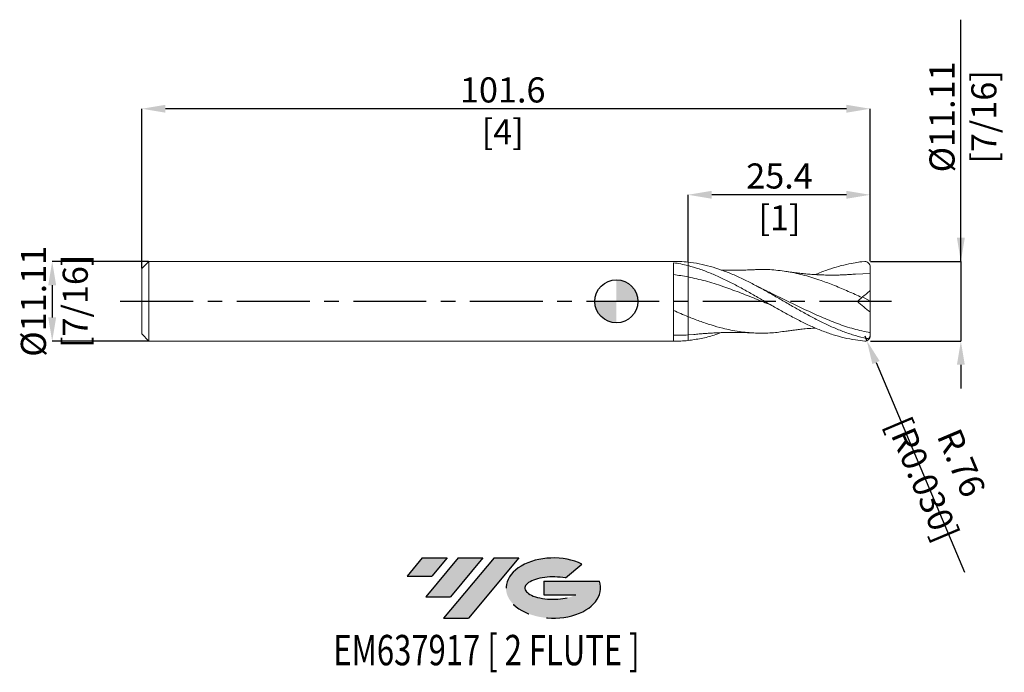
# Model space of a CAD drawing. Units: millimetres. Extents: x -83 to 54, y -52 to 39.
import ezdxf
from ezdxf.enums import TextEntityAlignment as Align

# ---------------------------------------------------------------- set-up
doc = ezdxf.new("R2010")
doc.units = ezdxf.units.MM
doc.header["$PDSIZE"] = -1
doc.linetypes.add('CENTERX2', pattern=[20.319999999999997, 12.7, -2.54, 2.54, -2.54])
for name, color, linetype in [('FORMAT', 2, 'Continuous'), ('중심선', 1, 'CENTERX2'), ('해칭선', 100, 'Continuous')]:
    doc.layers.add(name, color=color, linetype=linetype)
doc.layers.add('외형선', color=4, linetype='Continuous', lineweight=30)
doc.layers.add('치수문자_일반주서', color=7, linetype='Continuous', lineweight=15)
doc.styles.add('SLDTEXTSTYLE0', font='TXT', dxfattribs={"width": 0.75})
doc.dimstyles.new('SLDDIMSTYLE0', dxfattribs={"dimtxt": 3.5, "dimasz": 3.302, "dimexe": 0, "dimexo": 0.0625, "dimgap": 0.875, "dimtad": 1, "dimrnd": 1e-09, "dimzin": 12, "dimdsep": 46, "dimtxsty": 'SLDTEXTSTYLE0', "dimsah": 1, "dimcen": 0.09, "dimadec": 0, "dimazin": 3, "dimtfac": 1, "dimtmove": 0, "dimatfit": 0, "dimfxl": 1, "dimfrac": 2, "dimtolj": 1, "dimtzin": 12, "dimarcsym": 0})

# ---------------------------------------------------------------- blocks, each defined once
blk = doc.blocks.new('블럭10')
at = {"layer": '중심선'}
for p, q in [((2.268634060543552, 16.24717430164393), (0.1404042013395286, 13.71084872107135)), ((2.268634060543552, 16.24717430164393), (5.714909304380834, 16.24717430164393)), ((7.28139805157953, 16.24717430164393), (2.750260043222114, 10.84717430164391)), ((5.714909304380834, 16.24717430164393), (3.58671253028996, 13.71088815037384)), ((12.29416204261559, 16.24717430164393), (5.245725140726316, 7.84717430164391)), ((10.72767329541681, 16.24717430164393), (6.196535287059397, 10.84717430164391)), ((7.28139805157953, 16.24717430164393), (10.72767329541681, 16.24717430164393)), ((15.74043728645272, 16.24717430164393), (8.692000384563599, 7.84717430164391)), ((12.29416204261559, 16.24717430164393), (15.74043728645272, 16.24717430164393)), ((22.22332737316547, 13.45928029700563), (24.52862924686651, 15.39360700705356)), ((0.1404042013395286, 13.71084872107135), (3.58671253028996, 13.71088815037384)), ((19.22039502424796, 13.00717430171391), (19.22036997980202, 11.08717430171403)), ((19.22039502424796, 13.00717430171391), (26.96566020931264, 13.00717430171391)), ((19.22036997980202, 11.08717430171403), (23.66174974927406, 11.08717430171406)), ((2.750260043222114, 10.84717430164391), (6.196535287059397, 10.84717430164391)), ((5.245725140726316, 7.84717430164391), (8.692000384563599, 7.84717430164391))]:
    blk.add_line(p, q, dxfattribs=at)
for centre, major_axis, ratio, start_param, end_param in [((20.54032771741204, 12.0471743016438), (6.600054785286829, -1.261213355974178e-13), 0.636358354079598, 0.9219305317359503, 6.513795318482858), ((20.54032771746488, 12.04717430159265), (3.960054785062283, 1.540847449632565e-10), 0.3939339440162632, 1.131841032648279, 5.62031148352944)]:
    blk.add_ellipse(centre, major_axis=major_axis, ratio=ratio, start_param=start_param, end_param=end_param, dxfattribs=at)
at = {"layer": 'FORMAT', "color": 2, "style": 'SLDTEXTSTYLE0', "width": 0.75}
blk.add_attdef('AUTOATTR0', text='', height=4.233333333333333, dxfattribs=at).set_placement((3.448148490846466, -0.0412997538344756), align=Align.BOTTOM_LEFT)
blk = doc.blocks.new('*D13')
at = {"layer": 'Defpoints', "color": 0}
for p in [(-65.19999999999999, 5.55732492872388), (-78.69999999999997, -5.555175071276168), (-65.19999999999999, -5.555175071276118)]:
    blk.add_point(p, dxfattribs=at)
at = {"layer": '치수문자_일반주서', "color": 0, "lineweight": -2}
for p, q in [((-65.26249999999999, 5.55732492872388), (-78.70000000000002, 5.557324928723829)), ((-78.7, 2.255324928723829), (-78.69999999999999, -2.253175071276169)), ((-65.26249999999999, -5.555175071276118), (-78.69999999999997, -5.555175071276168))]:
    blk.add_line(p, q, dxfattribs=at)
at = {"layer": '치수문자_일반주서', "color": 0}
for points in [[(-78.14966666666668, 2.255324928723832), (-79.25033333333333, 2.255324928723827), (-78.70000000000002, 5.557324928723829)], [(-79.25033333333332, -2.253175071276171), (-78.14966666666666, -2.253175071276166), (-78.69999999999997, -5.555175071276168)]]:
    blk.add_solid(points, dxfattribs=at)
at = {"layer": '치수문자_일반주서', "color": 0, "insert": (-83.075, 0.001074928723864), "char_height": 3.5, "attachment_point": 2, "rotation": 90.00000000000023, "style": 'SLDTEXTSTYLE0'}
blk.add_mtext('\\A1;%%c11.11 [7/16]', dxfattribs=at)
blk = doc.blocks.new('*D14')
at = {"layer": 'Defpoints', "color": 0}
for p in [(35.39999999999998, 5.557324928723901), (35.39999999999998, -5.5551750712761), (48.0500000000001, -5.555175071276053)]:
    blk.add_point(p, dxfattribs=at)
at = {"layer": '치수문자_일반주서', "color": 0, "lineweight": -2}
for p, q in [((48.05000000000008, 5.557324928723951), (48.04999999999997, 39.28632492872395)), ((48.05000000000007, 8.85932492872395), (48.05000000000006, 12.16132492872395)), ((35.46249999999998, 5.557324928723901), (48.05000000000008, 5.557324928723951)), ((48.05000000000008, 5.557324928723951), (48.05000000000011, -5.55517507127605)), ((35.46249999999998, -5.5551750712761), (48.05000000000011, -5.55517507127605)), ((48.05000000000012, -8.85717507127605), (48.05000000000013, -12.15917507127605))]:
    blk.add_line(p, q, dxfattribs=at)
at = {"layer": '치수문자_일반주서', "color": 0}
for points in [[(47.49966666666673, 8.859324928723948), (48.6003333333334, 8.859324928723952), (48.05000000000008, 5.557324928723951)], [(48.60033333333345, -8.857175071276048), (47.49966666666678, -8.857175071276052), (48.05000000000011, -5.55517507127605)]]:
    blk.add_solid(points, dxfattribs=at)
at = {"layer": '치수문자_일반주서', "color": 0, "insert": (43.67500000000001, 25.72382492872394), "char_height": 3.5, "attachment_point": 2, "rotation": 90.00000000000018, "style": 'SLDTEXTSTYLE0'}
blk.add_mtext('\\A1;%%c11.11 [7/16]', dxfattribs=at)
blk = doc.blocks.new('*D15')
at = {"layer": 'Defpoints', "color": 0}
for p in [(10, 14.86317548907216), (35.39999999999998, 5.557324928723901), (10, 5.466126753069517)]:
    blk.add_point(p, dxfattribs=at)
at = {"layer": '치수문자_일반주서', "color": 0, "lineweight": -2}
for p, q in [((10, 5.528626753069517), (10, 14.86317548907216)), ((32.09799999999998, 14.86317548907216), (13.302, 14.86317548907216)), ((35.39999999999998, 5.619824928723901), (35.39999999999998, 14.86317548907216))]:
    blk.add_line(p, q, dxfattribs=at)
at = {"layer": '치수문자_일반주서', "color": 0}
for points in [[(13.302, 15.41350882240549), (13.302, 14.31284215573882), (10, 14.86317548907216)], [(32.09799999999998, 14.31284215573882), (32.09799999999998, 15.41350882240549), (35.39999999999998, 14.86317548907216)]]:
    blk.add_solid(points, dxfattribs=at)
at = {"layer": '치수문자_일반주서', "color": 0, "insert": (22.75340701373264, 19.23817548907216), "char_height": 3.5, "attachment_point": 2, "style": 'SLDTEXTSTYLE0'}
blk.add_mtext('\\A1;25.4 [1]', dxfattribs=at)
blk = doc.blocks.new('*D16')
at = {"layer": 'Defpoints', "color": 0}
for p in [(-66.19999999999999, 26.86317548907215), (35.39999999999998, 5.557324928723901), (-66.19999999999999, 4.557324928723887)]:
    blk.add_point(p, dxfattribs=at)
at = {"layer": '치수문자_일반주서', "color": 0, "lineweight": -2}
for p, q in [((-66.19999999999999, 4.619824928723887), (-66.19999999999999, 26.86317548907215)), ((32.09799999999998, 26.86317548907215), (-62.89799999999999, 26.86317548907215)), ((35.39999999999998, 5.619824928723901), (35.39999999999998, 26.86317548907215))]:
    blk.add_line(p, q, dxfattribs=at)
at = {"layer": '치수문자_일반주서', "color": 0}
for points in [[(-62.89799999999999, 27.41350882240548), (-62.89799999999999, 26.31284215573881), (-66.19999999999999, 26.86317548907215)], [(32.09799999999998, 26.31284215573881), (32.09799999999998, 27.41350882240548), (35.39999999999998, 26.86317548907215)]]:
    blk.add_solid(points, dxfattribs=at)
at = {"layer": '치수문자_일반주서', "color": 0, "insert": (-15.85718528386309, 31.23817548907215), "char_height": 3.5, "attachment_point": 2, "style": 'SLDTEXTSTYLE0'}
blk.add_mtext('\\A1;101.6 [4]', dxfattribs=at)
blk = doc.blocks.new('SW_DOWELSYMBOL_0')
at = {"linetype": 'Continuous', "lineweight": 0}
h = blk.add_hatch(color=0, dxfattribs=at)
edge = h.paths.add_edge_path(flags=0)
edge.add_arc((6.9e-15, 0), 3.000000000000002, 0, 90)
edge.add_line((6.9e-15, 3.000000000000002), (6.9e-15, 0))
edge.add_line((6.9e-15, 0), (3.000000000000009, 0))
h = blk.add_hatch(color=0, dxfattribs=at)
edge = h.paths.add_edge_path(flags=0)
edge.add_arc((6.9e-15, 0), 3.000000000000002, 180, 270.0000000000008)
edge.add_line((6.9e-15, -3.000000000000002), (6.9e-15, 0))
edge.add_line((6.9e-15, 0), (-2.999999999999995, 0))
at = {"layer": '해칭선', "color": 0}
blk.add_circle((0, 0), 3.000000000000002, dxfattribs=at)
blk = doc.blocks.new('*D18')
at = {"layer": 'Defpoints', "color": 0}
for p in [(34.63799999999998, -4.793175071276092), (34.93412970172523, -5.495279906579281)]:
    blk.add_point(p, dxfattribs=at)
at = {"layer": '치수문자_일반주서', "color": 0, "lineweight": -2}
for p, q in [((34.63799999999998, -4.793175071276092), (34.93412970172523, -5.495279906579281)), ((36.2173584092013, -8.53773419289309), (48.55201545370068, -37.78242765759848))]:
    blk.add_line(p, q, dxfattribs=at)
at = {"layer": '치수문자_일반주서', "color": 0}
blk.add_solid([(36.72443412358694, -8.323862741647078), (35.71028269481567, -8.751605644139103), (34.93412970172523, -5.495279906579281)], dxfattribs=at)
at = {"layer": '치수문자_일반주서', "color": 0, "insert": (45.44496951704056, -23.66117622190823), "char_height": 3.5, "attachment_point": 5, "rotation": 292.86876195283673, "style": 'SLDTEXTSTYLE0'}
blk.add_mtext('\\A1;R.76 [R0.030]', dxfattribs=at)

msp = doc.modelspace()

# ---------------------------------------------------------------- hatches: boundary and pattern name
at = {"layer": '중심선'}
for points in [[(-23.62536362774437, -35.7989250712761), (-27.07163887158165, -35.7989250712761), (-29.1998687307857, -38.3352506518487), (-25.75356040183524, -38.33521122254621)], [(-18.61259963670836, -35.7989250712761), (-22.05887488054564, -35.7989250712761), (-26.59001288890309, -41.19892507127612), (-23.1437376450658, -41.19892507127612)], [(-13.59983564567255, -35.7989250712761), (-17.04611088950963, -35.7989250712761), (-24.09454779139888, -44.19892507127612), (-20.6482725475616, -44.19892507127612)]]:
    msp.add_hatch(color=256, dxfattribs=at).paths.add_polyline_path(points, flags=0)
h = msp.add_hatch(color=256, dxfattribs=at)
edge = h.paths.add_edge_path(flags=0)
edge.add_ellipse((-8.79994521466032, -39.99892507132738), major_axis=(3.960054785062284, 1.540850780301639e-10), ratio=0.3939339440162633, start_angle=39.998034231492625, end_angle=342.9046081939157, ccw=False)
edge.add_line((-7.116945558959725, -38.58681907591438), (-4.811643685258687, -36.65249236586649))
edge.add_ellipse((-8.799945214713167, -39.99892507127625), major_axis=(6.600054785286829, -1.249000902703301e-13), ratio=0.6363583540795982, start_angle=39.99873849337408, end_angle=368.4976242363725)
edge.add_line((-2.374612722812558, -39.03892507120613), (-10.11987790787724, -39.03892507120613))
edge.add_line((-10.11987790787724, -39.03892507120613), (-10.11990295232318, -40.95892507120602))
edge.add_line((-10.11990295232318, -40.95892507120602), (-5.678523182851142, -40.95892507120599))

# ---------------------------------------------------------------- linework, layer by layer
at = {"color": 1, "linetype": 'Continuous', "lineweight": 15}
for p, q in [((35.39999999999998, 3.890449928723889), (33.33240879020224, 3.791672473461468)), ((35.39999999999998, 0.0010749287238951), (35.39999999999998, 1.501074928723895)), ((34.34858107100638, 0.618829693192545), (35.39999999999998, 0.0010749287238951)), ((35.39999999999998, 0.0010749287238951), (35.39999999999998, -1.48379369015332)), ((10.81095744152032, -4.60636596072969), (10.00000000000003, -4.687136150761631)), ((35.39999999999998, -4.725815380899299), (35.39999999999998, -4.382652215172008)), ((35.39999999999998, -4.725815380899299), (35.39999999999998, -4.793175071276092))]:
    msp.add_line(p, q, dxfattribs=at)
for centre, start, end in [((34.63799999999998, 4.795324928723897), 359.8119541800374, 90), ((34.63799999999998, -4.793175071276092), 270, 0.1880458199625748)]:
    msp.add_arc(centre, 0.7620000000000002, start, end, dxfattribs=at)
for points, knots in [([(27.76100097238736, 3.725580866775253), (27.82347052397154, 3.7539630401007), (28.42215284828836, 4.025966040998789), (29.50059534835259, 4.423862231254873), (30.99999994243467, 4.901561239058388), (32.36992766874818, 5.223991008751952), (33.66728807113154, 5.440871234139088), (34.02948998560103, 5.502115435595407), (34.63799999999998, 5.557324928723897)], [0, 0, 0, 0, 0.0262821952327409, 0.2518776801029919, 0.453822637255013, 0.6569019462000504, 0.8281061700926179, 1, 1, 1, 1]), ([(34.892, -5.171473834149577), (34.37320699367069, -5.062134375008881), (33.85068265400344, -4.929857797814151), (32.81851010038346, -4.62480688929989), (32.29802778115044, -4.451014723731447), (31.25892385078618, -4.066334456238351), (30.74456738620842, -3.856106138319859), (29.9646345579178, -3.515842824589463), (29.70429171754711, -3.398402975219312), (29.18542521899008, -3.156652031457398), (28.92807197742911, -3.032537340939271), (28.1521398050233, -2.650104978234367), (27.62944143762792, -2.381551479688746), (26.85254929745682, -1.966149292704621), (26.59545780518562, -1.825731114385071), (26.07708933390813, -1.540471547869004), (25.81683578388592, -1.395809725153988), (25.03668730066261, -0.957837175957728), (24.52199596667418, -0.6614223171184932), (23.48360256655383, -0.0637034051778542), (22.96127636134793, 0.2373397068013929), (21.93067839967938, 0.8320799039795048), (21.40842925921928, 1.128449925562585), (20.36998250422232, 1.707656732028781), (19.8553220113364, 1.99025019000274), (19.07518432656195, 2.400792329252752), (18.81492342669713, 2.535204541281686), (18.29651859608325, 2.797859722274275), (18.03941866875095, 2.925939269230113), (17.26258792930332, 3.301142511817261), (16.73988695438317, 3.538687636117302), (15.96388580888197, 3.869203228605016), (15.70655968059535, 3.9751102039016), (15.18772446009069, 4.178614845921864), (14.92738639645091, 4.276041170298591), (14.14743507838449, 4.553880491674896), (13.6330639760925, 4.719433460752811), (12.59400318839167, 5.009190587422474), (12.07339955864677, 5.132862216510865), (11.04133709616605, 5.333981208057068), (10.51882477785986, 5.412098222591183), (9.999999999999602, 5.46612675306956)], [0, 0, 0, 0, 0.0624999999999999, 0.0624999999999999, 0.1249999999999999, 0.1249999999999999, 0.1874999999999998, 0.1874999999999998, 0.2187499999999998, 0.2187499999999998, 0.2499999999999998, 0.2499999999999998, 0.3125000000000001, 0.3125000000000001, 0.3437500000000002, 0.3437500000000002, 0.3750000000000003, 0.3750000000000003, 0.4375000000000003, 0.4375000000000003, 0.5000000000000002, 0.5000000000000002, 0.5625000000000001, 0.5625000000000001, 0.6250000000000001, 0.6250000000000001, 0.6562500000000001, 0.6562500000000001, 0.6875, 0.6875, 0.7500000000000001, 0.7500000000000001, 0.7812500000000001, 0.7812500000000001, 0.8125, 0.8125, 0.875, 0.875, 0.9375, 0.9375, 1, 1, 1, 1]), ([(9.999999999999147, 4.976680168604226), (10.51882477785938, 4.843413565426424), (11.04133709616559, 4.688019797032901), (12.07339955864632, 4.339250918030089), (12.59400318839124, 4.144676123635364), (13.63306397609207, 3.7213586783948), (14.14743507838409, 3.493297253258838), (14.92738639645052, 3.128685030665515), (15.18772446009029, 3.003543180637919), (15.70655968059498, 2.747291036446455), (15.96388580888157, 2.616386573378868), (16.73988695438283, 2.214908803700673), (17.26258792930292, 1.935479781633617), (18.03941866875061, 1.506820004187674), (18.29651859608288, 1.36248379889831), (18.81492342669679, 1.070383589609769), (19.07518432656161, 0.9228098477323741), (19.85532201133606, 0.47767500450108), (20.36998250422201, 0.1785858343374684), (21.40842925921899, -0.4202833171612497), (21.9306783996791, -0.7197527591194159), (22.96127636134764, -1.307209722561758), (23.48360256655354, -1.59783692832044), (24.5219959666739, -2.161480944925991), (25.03668730066238, -2.434309102143736), (25.81683578388572, -2.827297536135887), (26.07708933390791, -2.955380294267187), (26.59545780518542, -3.2044856843982), (26.85254929745662, -3.325359382080741), (27.62944143762772, -3.677621563342363), (28.15213980502313, -3.89809312708018), (28.92807197742894, -4.200834627706215), (29.18542521898991, -4.297134073352701), (29.70429171754694, -4.480683673289725), (29.96463455791763, -4.567776463830498), (30.7445673862083, -4.813698077795713), (31.25892385078606, -4.956816686361648), (32.29802778115032, -5.199675348577472), (32.81851010038338, -5.298927223762536), (33.85068265400338, -5.450124297386463), (34.17577383095423, -5.528617528425116), (34.63799999999998, -5.555175071276093)], [0, 0, 0, 0, 0.0624999999999997, 0.0624999999999997, 0.1249999999999993, 0.1249999999999993, 0.1874999999999991, 0.1874999999999991, 0.2187499999999989, 0.2187499999999989, 0.2499999999999988, 0.2499999999999988, 0.3124999999999984, 0.3124999999999984, 0.3437499999999983, 0.3437499999999983, 0.3749999999999983, 0.3749999999999983, 0.4374999999999983, 0.4374999999999983, 0.4999999999999984, 0.4999999999999984, 0.5624999999999984, 0.5624999999999984, 0.6249999999999987, 0.6249999999999987, 0.6562499999999987, 0.6562499999999987, 0.6874999999999989, 0.6874999999999989, 0.7499999999999991, 0.7499999999999991, 0.7812499999999991, 0.7812499999999991, 0.8124999999999991, 0.8124999999999991, 0.8749999999999994, 0.8749999999999994, 0.9374999999999997, 0.9374999999999997, 1, 1, 1, 1]), ([(19.16819650823601, 4.416282847990722), (18.95588233620532, 4.405651709514494), (18.5872385437292, 4.387192728803363), (18.09898523227884, 4.369183361648176), (17.69447526892321, 4.357314889062842), (17.31372362182969, 4.348812270165467), (16.75121349738237, 4.340374847549242), (15.99022425022147, 4.33897913258631), (15.22144019358865, 4.349279052948546), (14.75319549655671, 4.365189342054663), (14.60902089366775, 4.37008819008917)], [0, 0, 0, 0, 0.1408620445406754, 0.2445805563460083, 0.321969517652775, 0.4044016743788276, 0.4940761075826526, 0.691944135435122, 0.9051482435940391, 1, 1, 1, 1]), ([(34.24598710377688, 0.5327431331292445), (33.61253609144734, 0.8213052499127045), (32.34557512035366, 1.398456335923775), (30.44492298315174, 2.204247943871145), (28.41596522242378, 2.97477360129119), (26.25823394387879, 3.649734310931876), (23.9723944287731, 4.166781347119418), (21.68640110349122, 4.424601187214797), (20.08456866544182, 4.497396605165974), (19.24473285781619, 4.412738480040062), (19.16692497387623, 4.404895197442968)], [0, 0, 0, 0, 0.1260417566375993, 0.2520952422203184, 0.3781768532089684, 0.5297517791983558, 0.681335407440069, 0.8329258357733513, 0.9845211563242813, 1, 1, 1, 1]), ([(33.33479099586268, 3.801267280413136), (33.10304406797081, 3.782418734071577), (32.68451678384326, 3.748378883007113), (32.11390189592009, 3.713956982131869), (31.67740221396198, 3.692877025013502), (31.34899267636979, 3.680354392306448), (31.09157809336438, 3.6722594553409), (30.84792323600936, 3.666147225930864), (30.5967923467249, 3.661491413203755), (30.33098603742758, 3.658360111947239), (29.84801636919644, 3.65619614697593), (29.1358015099525, 3.664129203200169), (28.34467793073424, 3.692437452480021), (27.71017369898209, 3.72717458111255), (27.25674661853816, 3.757550916406586), (26.84428331926694, 3.789640520896526), (26.48610355661509, 3.821263081147542), (26.17908374578843, 3.850776278950661), (25.89827825360595, 3.879511212984163), (25.54132541698937, 3.918485455902172), (25.05141408277615, 3.976797810497224), (24.39643092950411, 4.063271896449336), (23.90362910111378, 4.138329831283571), (23.62936513299337, 4.180102580207404)], [0, 0, 0, 0, 0.071088471677338, 0.1283834277957491, 0.1757011060704239, 0.2057905357932688, 0.2310668952919179, 0.2562656585273539, 0.2815593886987938, 0.3086998711519531, 0.338377083549656, 0.4307857329474946, 0.5288437017075803, 0.5830817318241869, 0.6268385512778709, 0.6689398472720994, 0.7105829332882306, 0.7375824151092449, 0.7638605663370961, 0.7974030035246117, 0.8480377019137981, 0.9154268907362872, 1, 1, 1, 1]), ([(35.39999999999998, 3.890449928723896), (35.39999999999998, 4.056078158457026), (35.39999999999998, 4.240193701444348), (35.39999999999998, 4.552688806280546), (35.39999999999998, 4.674111223148621), (35.39999572371519, 4.797877778055472)], [0, 0, 0, 0, 0.5, 0.5, 0.8015349298341387, 0.8015349298341387, 0.8015349298341387, 0.8015349298341387]), ([(21.59780375903398, -0.5280956322687231), (20.86532249253023, -0.2323367935041247), (19.37080150636177, 0.371115897495514), (17.11421517905995, 1.271689369626472), (14.78547185665991, 2.122336087069947), (12.41396079732613, 2.878012965497575), (10.80462086792031, 3.232611525584204), (10, 3.409899987746165)], [0, 0, 0, 0, 0.1894747709615511, 0.3865955820319322, 0.5837178160855256, 0.7918716077313157, 1, 1, 1, 1]), ([(35.39999999999998, 1.501074928727512), (35.39999999999998, 2.105622592118749), (35.39999999999998, 2.639750217316703), (35.39999999999998, 3.457205071863342), (35.39999999999998, 3.739570564887828), (35.39999999999998, 3.890449928723889)], [0, 0, 0, 0, 0.5, 0.5, 1, 1, 1, 1]), ([(21.00421431762476, 1.424908877401769), (20.77304785561404, 1.535084389985364), (20.43512025448587, 1.69614298969136), (19.92579754995896, 1.954053740014402), (19.64190358749303, 2.102774397590188), (19.46431820667857, 2.195804254164692)], [0, 0, 0, 0, 0.4477636217692004, 0.6545572625924271, 1, 1, 1, 1]), ([(35.39999999999998, -4.382652215172008), (34.63830372587935, -4.219645078590119), (33.11483999295717, -3.893615571518296), (30.82950565444463, -3.119880084988615), (28.54396067688779, -2.189024324070289), (26.25823422682458, -1.128740951147677), (23.97235869206509, -0.0126183910119266), (22.21671873719146, 0.8636408290376636), (21.22303895975918, 1.316542492458275), (20.99136309903901, 1.422136251209913)], [0, 0, 0, 0, 0.15859682489328, 0.3172084715268609, 0.4758330036881891, 0.6344684744209819, 0.7931129276308906, 0.9517643997074718, 1, 1, 1, 1]), ([(23.63679814849641, -4.161847760152412), (22.98667609301714, -4.253851239252803), (21.57453375635288, -4.453693725541456), (19.40031349664122, -4.4630772465893), (17.114293188261, -4.245800598355437), (15.05383103962981, -3.82992111805148), (13.21989064615801, -3.313855036698769), (11.61033168592553, -2.773352278171274), (10.53682385312032, -2.35060090613559), (10, -2.13919767877853)], [0, 0, 0, 0, 0.1430133841265274, 0.3106420597987764, 0.4782740309020234, 0.645907180455006, 0.7638228736389038, 0.8818960503895469, 1, 1, 1, 1]), ([(35.39999999999998, -4.382652215172008), (35.39999999999998, -4.046605351428497), (35.39999999999998, -3.621997253731422), (35.39999999999998, -2.63482429055707), (35.39999999999998, -2.073114551729944), (35.39999999999998, -1.483793690153497)], [0, 0, 0, 0, 0.5, 0.5, 1, 1, 1, 1]), ([(23.62936513299337, -4.17795272275962), (23.86602374323201, -4.141765500216977), (24.27522329023901, -4.079195222055716), (24.79772210277753, -4.007891290954305), (25.19790410762423, -3.957087763848975), (25.55598138400055, -3.914707840234534), (25.93911986475831, -3.872642642483541), (26.55006620487111, -3.811891785745885), (27.16106361038408, -3.758395305385434), (27.63256756495076, -3.73254316704584), (27.76509082850254, -3.725277035533317)], [0, 0, 0, 0, 0.1723370272215729, 0.2979829611966812, 0.3816692485872796, 0.4644572382586733, 0.5573522567804816, 0.6578474457086965, 0.9038328890179816, 1, 1, 1, 1]), ([(14.60747248101197, -4.368482450755003), (14.28915795912854, -4.484336881731537), (13.36196526530318, -4.821799908278841), (11.82591143217331, -5.212329507048938), (10.60852450047364, -5.380109957319856), (9.999999999999602, -5.463976895621776)], [0, 0, 0, 0, 0.2072720565122046, 0.6037460537306547, 1, 1, 1, 1]), ([(10.80671841801612, -4.623029361440608), (11.05706848021379, -4.598815111569373), (11.49359434099654, -4.55659364705101), (12.05342659661034, -4.51021450335282), (12.46578888120666, -4.47930309659742), (12.79669653686028, -4.456517174813449), (13.10847698559238, -4.436753804369971), (13.56377802026859, -4.410421853094761), (14.20775723948185, -4.379216382417667), (15.15875361972854, -4.3478676999828), (16.22224351033674, -4.333915223857815), (17.11414477570588, -4.342017526310826), (17.71500552031159, -4.355715774993087), (18.1134512633152, -4.367531258110404), (18.59514390335215, -4.385412945638301), (18.95917421280751, -4.403657286114381), (19.16819650823601, -4.414132990542939)], [0, 0, 0, 0, 0.0894610863633314, 0.1559898862756323, 0.2005321679582722, 0.2379860026049029, 0.2752647130664211, 0.3124838259072444, 0.4012587909793975, 0.5064199811919915, 0.6536228542490959, 0.7828187649861532, 0.8267240598558577, 0.8683033529229239, 0.9243811991548784, 1, 1, 1, 1]), ([(34.892, -5.17147383414958), (34.95259736346679, -5.184245176218532), (35.01451467830663, -5.185286193417735), (35.1355749638621, -5.158849851638166), (35.19390223821335, -5.131000890552315), (35.29304265085759, -5.047477328635182), (35.33366400031173, -4.991517792497021), (35.38693551479798, -4.86563504438945), (35.39999999999998, -4.795939487986537), (35.39999999999998, -4.725815380899299)], [0, 0, 0, 0, 0.2500000000000003, 0.2500000000000003, 0.5000000000000002, 0.5000000000000002, 0.7500000000000001, 0.7500000000000001, 1, 1, 1, 1])]:
    msp.add_open_spline(points, degree=3, knots=knots, dxfattribs=at)
for points in [[(35.39999999999998, 1.501074928723895), (35.02294965491359, 1.184692123226625), (34.63804071755396, 0.8617151758514581), (34.24598710377688, 0.5327431331293937)], [(34.24598710377688, 0.5327431331292516), (34.03564250428695, 0.356243057277112), (33.82546512868646, 0.1798832989289281), (33.61545153745189, 0.0036609719817875)], [(35.39999999999998, -1.48379369015332), (34.79778821620715, -1.010353603675973), (34.20279396819035, -0.514975391061256), (33.6154515374626, 0.0036609719907901)]]:
    msp.add_open_spline(points, degree=3, dxfattribs=at)
at = {"layer": '외형선', "linetype": 'Continuous', "lineweight": 15}
for p, q in [((-65.19999999999999, 5.557324928723887), (-66.19999999999999, 4.55732492872388)), ((8.254494908925324, 5.557324928723894), (-65.19999999999999, 5.557324928723887)), ((-65.19999999999999, 5.557324928723887), (-65.19999999999999, -5.555175071276111)), ((-66.19999999999999, 4.557324928723887), (-66.19999999999999, -4.555175071276103)), ((7.969892621685091, -5.552744211863924), (7.969892621685062, 5.384193472332562)), ((10, 5.466126753069517), (10, 4.976680168603565)), ((-66.19999999999999, -4.555175071276103), (-65.19999999999999, -5.555175071276107)), ((-65.19999999999999, -5.555175071276111), (8.254494908925324, -5.555175071276107))]:
    msp.add_line(p, q, dxfattribs=at)
for points, knots in [([(10.00000000000099, 5.466126753069418), (9.621915742079295, 5.50028294399371), (9.040372288552078, 5.552819670433031), (8.458180819641768, 5.552306055462012), (8.254494908925324, 5.552126361772366)], [0, 0, 0, 0, 0.6501393070948432, 1, 1, 1, 1]), ([(7.969892621685062, 5.384194183935676), (8.308815430550908, 5.335779883704262), (8.64895157492225, 5.277287063074894), (9.32598218511501, 5.141142817514691), (9.661431967573776, 5.063645582653606), (10, 4.976680168603565)], [0, 0, 0, 0, 0.5, 0.5, 1, 1, 1, 1]), ([(10, 4.976680168603572), (10, 4.76707946279555), (10, 4.512837629653141), (10, 3.96953677361055), (10, 3.682075707259095), (10, 3.409899987746165)], [0, 0, 0, 0, 0.5, 0.5, 1, 1, 1, 1]), ([(10, 4.976680168603565), (10, 4.76707946279555), (10, 4.512837629653141), (10, 3.969536773610557), (10, 3.682075707259095), (10, 3.409899987746165)], [0, 0, 0, 0, 0.5, 0.5, 1, 1, 1, 1]), ([(10, 3.409899987746165), (9.661427455381158, 3.475759999967067), (9.325973205276966, 3.535113858133343), (8.648933485819327, 3.640874989520036), (8.308792781284467, 3.687167516029263), (7.969865520162841, 3.726478094530378)], [0, 0, 0, 0, 0.5, 0.5, 1, 1, 1, 1]), ([(10, 3.409899987746165), (10, 3.086499494212717), (10, 2.707233446985882), (10, 1.85839952041048), (10, 1.389068695228794), (10, 0.402834053241655), (10, -0.1135442565138334), (10, -1.141644300661724), (10, -1.652877191952356), (10, -2.139197678778523)], [0, 0, 0, 0, 0.25, 0.25, 0.5, 0.5, 0.75, 0.75, 1, 1, 1, 1]), ([(10, 3.409899987746165), (10, 3.086499494212717), (10, 2.707233446985882), (10, 1.85839952041048), (10, 1.389068695228794), (10, 0.402834053241655), (10, -0.1135442565138334), (10, -1.141644300661724), (10, -1.652877191952363), (10, -2.13919767877853)], [0, 0, 0, 0, 0.2500000000000002, 0.2500000000000002, 0.5000000000000002, 0.5000000000000002, 0.75, 0.75, 1, 1, 1, 1]), ([(10, -2.13919767877853), (9.661425128367966, -2.002190189912369), (9.325968574223623, -1.861644858875856), (8.648924156965563, -1.573328792421805), (8.30878110067863, -1.425744661670251), (7.969851543456514, -1.275960957830911)], [0, 0, 0, 0, 0.5, 0.5, 1, 1, 1, 1]), ([(10, -2.13919767877853), (10, -2.488398044777), (10, -2.819480333284488), (10, -3.416936011109243), (10, -3.683078540295767), (10, -4.128393916684189), (10, -4.307438170323422), (10, -4.568764912102111), (10, -4.651081222079419), (10, -4.687136150761631)], [0, 0, 0, 0, 0.25, 0.25, 0.4999999999999999, 0.4999999999999999, 0.75, 0.75, 1, 1, 1, 1]), ([(10, -2.13919767877853), (10, -2.488398044777), (10, -2.819480333284496), (10, -3.416936011109243), (10, -3.683078540295767), (10, -4.128393916684189), (10, -4.307438170323422), (10, -4.568764912102104), (10, -4.651081222079419), (10, -4.687136150761631)], [0, 0, 0, 0, 0.25, 0.25, 0.5, 0.5, 0.75, 0.75, 1, 1, 1, 1]), ([(10.00000000000108, -4.687136150761575), (9.661413236846784, -4.707205269102992), (9.325944908570875, -4.718541955579624), (8.648876484572781, -4.72376533385065), (8.308721410348141, -4.717596456137912), (7.969780119597715, -4.702687930425128)], [0, 0, 0, 0, 0.5, 0.5, 1, 1, 1, 1]), ([(10.00000000000099, -5.463976895621631), (9.661413236846727, -5.499236093010229), (9.325944908570818, -5.524279487637383), (8.648876484572725, -5.553964702210205), (8.308721410348141, -5.5585245370082), (7.969780119597715, -5.552751249832781)], [0, 0, 0, 0, 0.5, 0.5, 1, 1, 1, 1])]:
    msp.add_open_spline(points, degree=3, knots=knots, dxfattribs=at)
msp.add_open_spline([(10, -4.687136150761631), (10, -4.956172760624909), (10, -5.216828706565018), (10, -5.46397689561363)], degree=3, dxfattribs=at)
msp.add_open_spline([(10, -4.687136150761631), (10, -4.956172760624909), (10, -5.216828706565018), (10, -5.46397689561363)], degree=3, dxfattribs=at)
at = {"layer": '중심선', "ltscale": 0.8}
msp.add_line((-69.20000000000002, 0.001074928723888), (38.40000000000001, 0.0010749287239022), dxfattribs=at)
at = {"layer": '해칭선'}
msp.add_circle((0, 0), 3.000000000000001, dxfattribs=at)

# ---------------------------------------------------------------- block references
at = {"color": 7, "linetype": 'Continuous'}
ref = msp.add_blockref('블럭10', (-29.3402729321252, -52.04609937292004), dxfattribs=at)
ref.add_attrib('AUTOATTR0', 'EM637917 [ 2 FLUTE ]', dxfattribs={"layer": 'FORMAT', "color": 2, "height": 4.233333333333333, "style": 'SLDTEXTSTYLE0', "width": 0.75}).set_placement((-39.48190894426183, -52.08739912675452), align=Align.BOTTOM_LEFT)
at = {"layer": '해칭선'}
msp.add_blockref('SW_DOWELSYMBOL_0', (0, 0), dxfattribs=at)

# ---------------------------------------------------------------- dimensions: what is measured, and where the dimension line sits
at = {"layer": '치수문자_일반주서'}
for base, p1, p2, picture, middle in [((48.05000000000011, -5.55517507127605), (35.39999999999998, 5.557324928723901), (35.39999999999998, -5.5551750712761), '*D14', (48.05000000000001, 25.72382492872395)), ((-78.69999999999997, -5.555175071276168), (-65.19999999999999, 5.55732492872388), (-65.19999999999999, -5.555175071276118), '*D13', (-78.7, 0.0010749287238809))]:
    dim = msp.add_linear_dim(base=base, p1=p1, p2=p2, angle=90.0000000000002, text='%%c<>', dimstyle='SLDDIMSTYLE0', dxfattribs=at)
    dim.commit()
    dim.dimension.update_dxf_attribs({"geometry": picture, "text_midpoint": middle, "dimtype": 160})
for base, p2, angle, picture, middle in [((-66.19999999999999, 26.86317548907215), (-66.19999999999999, 4.557324928723887), 4e-15, '*D16', (-15.85718528386309, 26.86317548907215)), ((10, 14.86317548907216), (10, 5.466126753069517), 1.683e-13, '*D15', (22.75340701373264, 14.86317548907216))]:
    dim = msp.add_linear_dim(base=base, p1=(35.39999999999998, 5.557324928723901), p2=p2, angle=angle, dimstyle='SLDDIMSTYLE0', dxfattribs=at)
    dim.commit()
    dim.dimension.update_dxf_attribs({"geometry": picture, "text_midpoint": middle, "dimtype": 160})
dim = msp.add_radius_dim(center=(34.63799999999998, -4.793175071276092), mpoint=(34.93412970172523, -5.495279906579281), dimstyle='SLDDIMSTYLE0', dxfattribs=at)
dim.commit()
dim.dimension.update_dxf_attribs({"geometry": '*D18', "text_midpoint": (43.02630128518903, -24.68130806840269), "dimtype": 164})

doc.saveas('drawing.dxf')
